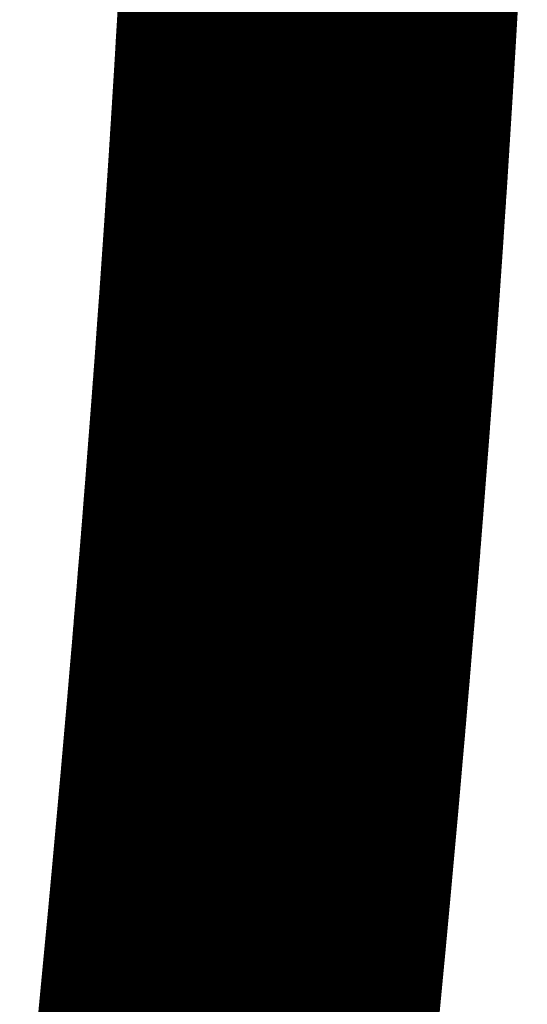
# Model space of a CAD drawing. Units: millimetres. Extents: x 12.8 to 87.4, y 26.4 to 91.4.
# Drawn here: x 82.8 to 82.8, y 75.3 to 75.3 of the extents above; entities that cross this region are included whole.
import ezdxf

# ---------------------------------------------------------------- set-up
doc = ezdxf.new("R2010")
doc.units = ezdxf.units.MM
doc.layers.add('Mechanical1', color=6, linetype='Continuous')

msp = doc.modelspace()

# ---------------------------------------------------------------- linework, layer by layer
at = {"layer": 'Mechanical1'}
for points, const_width in [([(82.835674, 75.318988), (82.835697, 75.319504)], 0.0127), ([(82.835648, 75.31847), (82.835674, 75.318988)], 0.0127), ([(82.835623, 75.317952), (82.835648, 75.31847)], 0.0127), ([(82.835598, 75.317434), (82.835623, 75.317952)], 0.0127), ([(82.83557, 75.316913), (82.835598, 75.317434)], 0.0127), ([(82.835544, 75.31639), (82.83557, 75.316913)], 0.0127), ([(82.835516, 75.315867), (82.835544, 75.31639)], 0.0127), ([(82.835488, 75.315341), (82.835516, 75.315867)], 0.0127), ([(82.83546, 75.314815), (82.835488, 75.315341)], 0.0127), ([(82.83543, 75.314289), (82.83546, 75.314815)], 0.0127), ([(82.835402, 75.313761), (82.83543, 75.314289)], 0.0127), ([(82.835372, 75.31323), (82.835402, 75.313761)], 0.0127), ([(82.835341, 75.312699), (82.835372, 75.31323)], 0.0127), ([(82.835308, 75.312168), (82.835341, 75.312699)], 0.0127), ([(82.835278, 75.311635), (82.835308, 75.312168)], 0.0127), ([(82.835245, 75.311099), (82.835278, 75.311635)], 0.0127), ([(82.835212, 75.310563), (82.835245, 75.311099)], 0.0127), ([(82.835178, 75.310027), (82.835212, 75.310563)], 0.0127), ([(82.835145, 75.309489), (82.835178, 75.310027)], 0.0127), ([(82.83527, 75.313822), (82.835316, 75.314614)], 0.00254), ([(82.83511, 75.30895), (82.835145, 75.309489)], 0.0127), ([(82.835077, 75.308409), (82.83511, 75.30895)], 0.0127), ([(82.835222, 75.313027), (82.83527, 75.313822)], 0.00254), ([(82.835041, 75.307866), (82.835077, 75.308409)], 0.0127), ([(82.835003, 75.307325), (82.835041, 75.307866)], 0.0127), ([(82.835173, 75.312229), (82.835222, 75.313027)], 0.00254), ([(82.834968, 75.306781), (82.835003, 75.307325)], 0.0127), ([(82.835123, 75.311432), (82.835173, 75.312229)], 0.00254), ([(82.834932, 75.306235), (82.834968, 75.306781)], 0.0127), ([(82.834894, 75.305689), (82.834932, 75.306235)], 0.0127), ([(82.835072, 75.310629), (82.835123, 75.311432)], 0.00254), ([(82.834856, 75.30514), (82.834894, 75.305689)], 0.0127), ([(82.835021, 75.309827), (82.835072, 75.310629)], 0.00254), ([(82.834818, 75.304592), (82.834856, 75.30514)], 0.0127), ([(82.83478, 75.304043), (82.834818, 75.304592)], 0.0127), ([(82.834968, 75.309019), (82.835021, 75.309827)], 0.00254), ([(82.834739, 75.303492), (82.83478, 75.304043)], 0.0127), ([(82.834932, 75.30848), (82.834968, 75.309019)], 0.00254), ([(82.834698, 75.302941), (82.834739, 75.303492)], 0.0127), ([(82.834894, 75.307942), (82.834932, 75.30848)], 0.00254), ([(82.83466, 75.302387), (82.834698, 75.302941)], 0.0127), ([(82.834858, 75.307401), (82.834894, 75.307942)], 0.00254), ([(82.83462, 75.301833), (82.83466, 75.302387)], 0.0127), ([(82.83482, 75.30686), (82.834858, 75.307401)], 0.00254), ([(82.834577, 75.301279), (82.83462, 75.301833)], 0.0127), ([(82.834782, 75.306316), (82.83482, 75.30686)], 0.00254), ([(82.834536, 75.300723), (82.834577, 75.301279)], 0.0127), ([(82.834744, 75.305773), (82.834782, 75.306316)], 0.00254), ([(82.834493, 75.300164), (82.834536, 75.300723)], 0.0127), ([(82.834706, 75.305229), (82.834744, 75.305773)], 0.00254), ([(82.83445, 75.299606), (82.834493, 75.300164)], 0.0127), ([(82.834668, 75.304683), (82.834706, 75.305229)], 0.00254), ([(82.834406, 75.299047), (82.83445, 75.299606)], 0.0127), ([(82.834627, 75.304137), (82.834668, 75.304683)], 0.00254), ([(82.834363, 75.298488), (82.834406, 75.299047)], 0.0127), ([(82.834587, 75.303591), (82.834627, 75.304137)], 0.00254), ([(82.83432, 75.297927), (82.834363, 75.298488)], 0.0127), ([(82.834546, 75.303042), (82.834587, 75.303591)], 0.00254), ([(82.834505, 75.302494), (82.834546, 75.303042)], 0.00254), ([(82.834274, 75.297363), (82.83432, 75.297927)], 0.0127), ([(82.834231, 75.296799), (82.834274, 75.297363)], 0.0127), ([(82.834465, 75.301942), (82.834505, 75.302494)], 0.00254), ([(82.834185, 75.296235), (82.834231, 75.296799)], 0.0127), ([(82.834422, 75.301394), (82.834465, 75.301942)], 0.00254), ([(82.83414, 75.295669), (82.834185, 75.296235)], 0.0127), ([(82.834381, 75.30084), (82.834422, 75.301394)], 0.00254), ([(82.834338, 75.300289), (82.834381, 75.30084)], 0.00254), ([(82.834091, 75.295102), (82.83414, 75.295669)], 0.0127), ([(82.834295, 75.299735), (82.834338, 75.300289)], 0.00254), ([(82.834046, 75.294536), (82.834091, 75.295102)], 0.0127), ([(82.833997, 75.293967), (82.834046, 75.294536)], 0.0127), ([(82.834251, 75.299179), (82.834295, 75.299735)], 0.00254), ([(82.833949, 75.293398), (82.833997, 75.293967)], 0.0127), ([(82.834206, 75.298625), (82.834251, 75.299179)], 0.00254), ([(82.833903, 75.292826), (82.833949, 75.293398)], 0.0127), ([(82.834162, 75.298066), (82.834206, 75.298625)], 0.00254), ([(82.834117, 75.29751), (82.834162, 75.298066)], 0.00254), ([(82.833853, 75.292255), (82.833903, 75.292826)], 0.0127), ([(82.834071, 75.296951), (82.834117, 75.29751)], 0.00254), ([(82.833804, 75.291683), (82.833853, 75.292255)], 0.0127), ([(82.834025, 75.296392), (82.834071, 75.296951)], 0.00254), ([(82.833756, 75.291109), (82.833804, 75.291683)], 0.0127), ([(82.833705, 75.290535), (82.833756, 75.291109)], 0.0127), ([(82.83398, 75.295831), (82.834025, 75.296392)], 0.00254), ([(82.833934, 75.295272), (82.83398, 75.295831)], 0.00254), ([(82.833654, 75.289961), (82.833705, 75.290535)], 0.0127), ([(82.833888, 75.294708), (82.833934, 75.295272)], 0.00254), ([(82.833604, 75.289385), (82.833654, 75.289961)], 0.0127), ([(82.83384, 75.294147), (82.833888, 75.294708)], 0.00254), ([(82.833528, 75.288518), (82.833604, 75.289385)], 0.0127), ([(82.833792, 75.293583), (82.83384, 75.294147)], 0.00254), ([(82.833449, 75.28765), (82.833528, 75.288518)], 0.0127), ([(82.833743, 75.293017), (82.833792, 75.293583)], 0.00254), ([(82.833695, 75.292453), (82.833743, 75.293017)], 0.00254), ([(82.83337, 75.286781), (82.833449, 75.28765)], 0.0127), ([(82.833647, 75.291886), (82.833695, 75.292453)], 0.00254), ([(82.833291, 75.285907), (82.83337, 75.286781)], 0.0127), ([(82.833599, 75.291318), (82.833647, 75.291886)], 0.00254), ([(82.833548, 75.290751), (82.833599, 75.291318)], 0.00254), ([(82.83321, 75.285034), (82.833291, 75.285907)], 0.0127), ([(82.8335, 75.29018), (82.833548, 75.290751)], 0.00254), ([(82.833129, 75.284157), (82.83321, 75.285034)], 0.0127), ([(82.833449, 75.289611), (82.8335, 75.29018)], 0.00254), ([(82.833398, 75.289039), (82.833449, 75.289611)], 0.00254), ([(82.833045, 75.283281), (82.833129, 75.284157)], 0.0127), ([(82.833347, 75.288468), (82.833398, 75.289039)], 0.00254), ([(82.832961, 75.2824), (82.833045, 75.283281)], 0.0127), ([(82.833296, 75.287896), (82.833347, 75.288468)], 0.00254), ([(82.833243, 75.287322), (82.833296, 75.287896)], 0.00254), ([(82.832877, 75.281518), (82.832961, 75.2824)], 0.0127), ([(82.833192, 75.286748), (82.833243, 75.287322)], 0.00254), ([(82.833139, 75.286171), (82.833192, 75.286748)], 0.00254), ([(82.832793, 75.280634), (82.832877, 75.281518)], 0.0127), ([(82.833086, 75.285595), (82.833139, 75.286171)], 0.00254), ([(82.832707, 75.27975), (82.832793, 75.280634)], 0.0127), ([(82.833032, 75.285018), (82.833086, 75.285595)], 0.00254), ([(82.832979, 75.284442), (82.833032, 75.285018)], 0.00254), ([(82.832618, 75.278864), (82.832707, 75.27975)], 0.0127), ([(82.832926, 75.283863), (82.832979, 75.284442)], 0.00254), ([(82.832532, 75.277975), (82.832618, 75.278864)], 0.0127), ([(82.832872, 75.283284), (82.832926, 75.283863)], 0.00254), ([(82.832443, 75.277083), (82.832532, 75.277975)], 0.0127), ([(82.832816, 75.282702), (82.832872, 75.283284)], 0.00254), ([(82.832763, 75.28212), (82.832816, 75.282702)], 0.00254), ([(82.832354, 75.276189), (82.832443, 75.277083)], 0.0127), ([(82.832707, 75.281539), (82.832763, 75.28212)], 0.00254), ([(82.832651, 75.280957), (82.832707, 75.281539)], 0.00254), ([(82.832263, 75.275295), (82.832354, 75.276189)], 0.0127), ([(82.832595, 75.280373), (82.832651, 75.280957)], 0.00254)]:
    msp.add_lwpolyline(points, dxfattribs=dict(at, const_width=const_width))
for points, const_width in [([(82.832499, 75.318988, 1), (82.838849, 75.318988, 1)], 0.00635), ([(82.832499, 75.318988, 1), (82.838849, 75.318988, 1)], 0.00635), ([(82.832473, 75.31847, 1), (82.838823, 75.31847, 1)], 0.00635), ([(82.832473, 75.31847, 1), (82.838823, 75.31847, 1)], 0.00635), ([(82.832448, 75.317952, 1), (82.838798, 75.317952, 1)], 0.00635), ([(82.832448, 75.317952, 1), (82.838798, 75.317952, 1)], 0.00635), ([(82.832423, 75.317434, 1), (82.838773, 75.317434, 1)], 0.00635), ([(82.832423, 75.317434, 1), (82.838773, 75.317434, 1)], 0.00635), ([(82.832395, 75.316913, 1), (82.838745, 75.316913, 1)], 0.00635), ([(82.832395, 75.316913, 1), (82.838745, 75.316913, 1)], 0.00635), ([(82.832369, 75.31639, 1), (82.838719, 75.31639, 1)], 0.00635), ([(82.832369, 75.31639, 1), (82.838719, 75.31639, 1)], 0.00635), ([(82.832341, 75.315867, 1), (82.838691, 75.315867, 1)], 0.00635), ([(82.832341, 75.315867, 1), (82.838691, 75.315867, 1)], 0.00635), ([(82.832313, 75.315341, 1), (82.838663, 75.315341, 1)], 0.00635), ([(82.832313, 75.315341, 1), (82.838663, 75.315341, 1)], 0.00635), ([(82.832285, 75.314815, 1), (82.838635, 75.314815, 1)], 0.00635), ([(82.832285, 75.314815, 1), (82.838635, 75.314815, 1)], 0.00635), ([(82.832255, 75.314289, 1), (82.838605, 75.314289, 1)], 0.00635), ([(82.832255, 75.314289, 1), (82.838605, 75.314289, 1)], 0.00635), ([(82.832227, 75.313761, 1), (82.838577, 75.313761, 1)], 0.00635), ([(82.832227, 75.313761, 1), (82.838577, 75.313761, 1)], 0.00635), ([(82.832197, 75.31323, 1), (82.838547, 75.31323, 1)], 0.00635), ([(82.832197, 75.31323, 1), (82.838547, 75.31323, 1)], 0.00635), ([(82.832166, 75.312699, 1), (82.838516, 75.312699, 1)], 0.00635), ([(82.832166, 75.312699, 1), (82.838516, 75.312699, 1)], 0.00635), ([(82.832133, 75.312168, 1), (82.838483, 75.312168, 1)], 0.00635), ([(82.832133, 75.312168, 1), (82.838483, 75.312168, 1)], 0.00635), ([(82.832103, 75.311635, 1), (82.838453, 75.311635, 1)], 0.00635), ([(82.832103, 75.311635, 1), (82.838453, 75.311635, 1)], 0.00635), ([(82.83207, 75.311099, 1), (82.83842, 75.311099, 1)], 0.00635), ([(82.83207, 75.311099, 1), (82.83842, 75.311099, 1)], 0.00635), ([(82.832037, 75.310563, 1), (82.838387, 75.310563, 1)], 0.00635), ([(82.832037, 75.310563, 1), (82.838387, 75.310563, 1)], 0.00635), ([(82.832003, 75.310027, 1), (82.838353, 75.310027, 1)], 0.00635), ([(82.832003, 75.310027, 1), (82.838353, 75.310027, 1)], 0.00635), ([(82.83197, 75.309489, 1), (82.83832, 75.309489, 1)], 0.00635), ([(82.83197, 75.309489, 1), (82.83832, 75.309489, 1)], 0.00635), ([(82.831935, 75.30895, 1), (82.838285, 75.30895, 1)], 0.00635), ([(82.831935, 75.30895, 1), (82.838285, 75.30895, 1)], 0.00635), ([(82.834635, 75.313822, 1), (82.835905, 75.313822, 1)], 0.00127), ([(82.834635, 75.313822, 1), (82.835905, 75.313822, 1)], 0.00127), ([(82.831902, 75.308409, 1), (82.838252, 75.308409, 1)], 0.00635), ([(82.831902, 75.308409, 1), (82.838252, 75.308409, 1)], 0.00635), ([(82.831866, 75.307866, 1), (82.838216, 75.307866, 1)], 0.00635), ([(82.831866, 75.307866, 1), (82.838216, 75.307866, 1)], 0.00635), ([(82.834587, 75.313027, 1), (82.835857, 75.313027, 1)], 0.00127), ([(82.834587, 75.313027, 1), (82.835857, 75.313027, 1)], 0.00127), ([(82.831828, 75.307325, 1), (82.838178, 75.307325, 1)], 0.00635), ([(82.831828, 75.307325, 1), (82.838178, 75.307325, 1)], 0.00635), ([(82.834538, 75.312229, 1), (82.835808, 75.312229, 1)], 0.00127), ([(82.834538, 75.312229, 1), (82.835808, 75.312229, 1)], 0.00127), ([(82.831793, 75.306781, 1), (82.838143, 75.306781, 1)], 0.00635), ([(82.831793, 75.306781, 1), (82.838143, 75.306781, 1)], 0.00635), ([(82.831757, 75.306235, 1), (82.838107, 75.306235, 1)], 0.00635), ([(82.831757, 75.306235, 1), (82.838107, 75.306235, 1)], 0.00635), ([(82.834488, 75.311432, 1), (82.835758, 75.311432, 1)], 0.00127), ([(82.834488, 75.311432, 1), (82.835758, 75.311432, 1)], 0.00127), ([(82.831719, 75.305689, 1), (82.838069, 75.305689, 1)], 0.00635), ([(82.831719, 75.305689, 1), (82.838069, 75.305689, 1)], 0.00635), ([(82.834437, 75.310629, 1), (82.835707, 75.310629, 1)], 0.00127), ([(82.834437, 75.310629, 1), (82.835707, 75.310629, 1)], 0.00127), ([(82.831681, 75.30514, 1), (82.838031, 75.30514, 1)], 0.00635), ([(82.831681, 75.30514, 1), (82.838031, 75.30514, 1)], 0.00635), ([(82.831643, 75.304592, 1), (82.837993, 75.304592, 1)], 0.00635), ([(82.831643, 75.304592, 1), (82.837993, 75.304592, 1)], 0.00635), ([(82.834386, 75.309827, 1), (82.835656, 75.309827, 1)], 0.00127), ([(82.834386, 75.309827, 1), (82.835656, 75.309827, 1)], 0.00127), ([(82.831605, 75.304043, 1), (82.837955, 75.304043, 1)], 0.00635), ([(82.831605, 75.304043, 1), (82.837955, 75.304043, 1)], 0.00635), ([(82.834333, 75.309019, 1), (82.835603, 75.309019, 1)], 0.00127), ([(82.834333, 75.309019, 1), (82.835603, 75.309019, 1)], 0.00127), ([(82.831564, 75.303492, 1), (82.837914, 75.303492, 1)], 0.00635), ([(82.831564, 75.303492, 1), (82.837914, 75.303492, 1)], 0.00635), ([(82.834297, 75.30848, 1), (82.835567, 75.30848, 1)], 0.00127), ([(82.834297, 75.30848, 1), (82.835567, 75.30848, 1)], 0.00127), ([(82.831523, 75.302941, 1), (82.837873, 75.302941, 1)], 0.00635), ([(82.831523, 75.302941, 1), (82.837873, 75.302941, 1)], 0.00635), ([(82.834259, 75.307942, 1), (82.835529, 75.307942, 1)], 0.00127), ([(82.834259, 75.307942, 1), (82.835529, 75.307942, 1)], 0.00127), ([(82.831485, 75.302387, 1), (82.837835, 75.302387, 1)], 0.00635), ([(82.831485, 75.302387, 1), (82.837835, 75.302387, 1)], 0.00635), ([(82.834223, 75.307401, 1), (82.835493, 75.307401, 1)], 0.00127), ([(82.834223, 75.307401, 1), (82.835493, 75.307401, 1)], 0.00127), ([(82.831445, 75.301833, 1), (82.837795, 75.301833, 1)], 0.00635), ([(82.831445, 75.301833, 1), (82.837795, 75.301833, 1)], 0.00635), ([(82.834185, 75.30686, 1), (82.835455, 75.30686, 1)], 0.00127), ([(82.834185, 75.30686, 1), (82.835455, 75.30686, 1)], 0.00127), ([(82.831402, 75.301279, 1), (82.837752, 75.301279, 1)], 0.00635), ([(82.831402, 75.301279, 1), (82.837752, 75.301279, 1)], 0.00635), ([(82.834147, 75.306316, 1), (82.835417, 75.306316, 1)], 0.00127), ([(82.834147, 75.306316, 1), (82.835417, 75.306316, 1)], 0.00127), ([(82.831361, 75.300723, 1), (82.837711, 75.300723, 1)], 0.00635), ([(82.831361, 75.300723, 1), (82.837711, 75.300723, 1)], 0.00635), ([(82.834109, 75.305773, 1), (82.835379, 75.305773, 1)], 0.00127), ([(82.834109, 75.305773, 1), (82.835379, 75.305773, 1)], 0.00127), ([(82.831318, 75.300164, 1), (82.837668, 75.300164, 1)], 0.00635), ([(82.831318, 75.300164, 1), (82.837668, 75.300164, 1)], 0.00635), ([(82.834071, 75.305229, 1), (82.835341, 75.305229, 1)], 0.00127), ([(82.834071, 75.305229, 1), (82.835341, 75.305229, 1)], 0.00127), ([(82.831275, 75.299606, 1), (82.837625, 75.299606, 1)], 0.00635), ([(82.831275, 75.299606, 1), (82.837625, 75.299606, 1)], 0.00635), ([(82.834033, 75.304683, 1), (82.835303, 75.304683, 1)], 0.00127), ([(82.834033, 75.304683, 1), (82.835303, 75.304683, 1)], 0.00127), ([(82.831231, 75.299047, 1), (82.837581, 75.299047, 1)], 0.00635), ([(82.831231, 75.299047, 1), (82.837581, 75.299047, 1)], 0.00635), ([(82.833992, 75.304137, 1), (82.835262, 75.304137, 1)], 0.00127), ([(82.833992, 75.304137, 1), (82.835262, 75.304137, 1)], 0.00127), ([(82.831188, 75.298488, 1), (82.837538, 75.298488, 1)], 0.00635), ([(82.831188, 75.298488, 1), (82.837538, 75.298488, 1)], 0.00635), ([(82.833952, 75.303591, 1), (82.835222, 75.303591, 1)], 0.00127), ([(82.833952, 75.303591, 1), (82.835222, 75.303591, 1)], 0.00127), ([(82.833911, 75.303042, 1), (82.835181, 75.303042, 1)], 0.00127), ([(82.833911, 75.303042, 1), (82.835181, 75.303042, 1)], 0.00127), ([(82.831145, 75.297927, 1), (82.837495, 75.297927, 1)], 0.00635), ([(82.831145, 75.297927, 1), (82.837495, 75.297927, 1)], 0.00635), ([(82.831099, 75.297363, 1), (82.837449, 75.297363, 1)], 0.00635), ([(82.831099, 75.297363, 1), (82.837449, 75.297363, 1)], 0.00635), ([(82.83387, 75.302494, 1), (82.83514, 75.302494, 1)], 0.00127), ([(82.83387, 75.302494, 1), (82.83514, 75.302494, 1)], 0.00127), ([(82.831056, 75.296799, 1), (82.837406, 75.296799, 1)], 0.00635), ([(82.831056, 75.296799, 1), (82.837406, 75.296799, 1)], 0.00635), ([(82.83383, 75.301942, 1), (82.8351, 75.301942, 1)], 0.00127), ([(82.83383, 75.301942, 1), (82.8351, 75.301942, 1)], 0.00127), ([(82.83101, 75.296235, 1), (82.83736, 75.296235, 1)], 0.00635), ([(82.83101, 75.296235, 1), (82.83736, 75.296235, 1)], 0.00635), ([(82.833787, 75.301394, 1), (82.835057, 75.301394, 1)], 0.00127), ([(82.833787, 75.301394, 1), (82.835057, 75.301394, 1)], 0.00127), ([(82.833746, 75.30084, 1), (82.835016, 75.30084, 1)], 0.00127), ([(82.833746, 75.30084, 1), (82.835016, 75.30084, 1)], 0.00127), ([(82.830965, 75.295669, 1), (82.837315, 75.295669, 1)], 0.00635), ([(82.830965, 75.295669, 1), (82.837315, 75.295669, 1)], 0.00635), ([(82.833703, 75.300289, 1), (82.834973, 75.300289, 1)], 0.00127), ([(82.833703, 75.300289, 1), (82.834973, 75.300289, 1)], 0.00127), ([(82.830916, 75.295102, 1), (82.837266, 75.295102, 1)], 0.00635), ([(82.830916, 75.295102, 1), (82.837266, 75.295102, 1)], 0.00635), ([(82.830871, 75.294536, 1), (82.837221, 75.294536, 1)], 0.00635), ([(82.830871, 75.294536, 1), (82.837221, 75.294536, 1)], 0.00635), ([(82.83366, 75.299735, 1), (82.83493, 75.299735, 1)], 0.00127), ([(82.83366, 75.299735, 1), (82.83493, 75.299735, 1)], 0.00127), ([(82.830822, 75.293967, 1), (82.837172, 75.293967, 1)], 0.00635), ([(82.830822, 75.293967, 1), (82.837172, 75.293967, 1)], 0.00635), ([(82.833616, 75.299179, 1), (82.834886, 75.299179, 1)], 0.00127), ([(82.833616, 75.299179, 1), (82.834886, 75.299179, 1)], 0.00127), ([(82.830774, 75.293398, 1), (82.837124, 75.293398, 1)], 0.00635), ([(82.830774, 75.293398, 1), (82.837124, 75.293398, 1)], 0.00635), ([(82.833571, 75.298625, 1), (82.834841, 75.298625, 1)], 0.00127), ([(82.833571, 75.298625, 1), (82.834841, 75.298625, 1)], 0.00127), ([(82.833528, 75.298066, 1), (82.834797, 75.298066, 1)], 0.00127), ([(82.833528, 75.298066, 1), (82.834797, 75.298066, 1)], 0.00127), ([(82.830728, 75.292826, 1), (82.837078, 75.292826, 1)], 0.00635), ([(82.830728, 75.292826, 1), (82.837078, 75.292826, 1)], 0.00635), ([(82.833482, 75.29751, 1), (82.834752, 75.29751, 1)], 0.00127), ([(82.833482, 75.29751, 1), (82.834752, 75.29751, 1)], 0.00127), ([(82.830678, 75.292255, 1), (82.837028, 75.292255, 1)], 0.00635), ([(82.830678, 75.292255, 1), (82.837028, 75.292255, 1)], 0.00635), ([(82.833436, 75.296951, 1), (82.834706, 75.296951, 1)], 0.00127), ([(82.833436, 75.296951, 1), (82.834706, 75.296951, 1)], 0.00127), ([(82.830629, 75.291683, 1), (82.836979, 75.291683, 1)], 0.00635), ([(82.830629, 75.291683, 1), (82.836979, 75.291683, 1)], 0.00635), ([(82.830581, 75.291109, 1), (82.836931, 75.291109, 1)], 0.00635), ([(82.830581, 75.291109, 1), (82.836931, 75.291109, 1)], 0.00635), ([(82.83339, 75.296392, 1), (82.83466, 75.296392, 1)], 0.00127), ([(82.83339, 75.296392, 1), (82.83466, 75.296392, 1)], 0.00127), ([(82.833345, 75.295831, 1), (82.834615, 75.295831, 1)], 0.00127), ([(82.833345, 75.295831, 1), (82.834615, 75.295831, 1)], 0.00127), ([(82.83053, 75.290535, 1), (82.83688, 75.290535, 1)], 0.00635), ([(82.83053, 75.290535, 1), (82.83688, 75.290535, 1)], 0.00635), ([(82.833299, 75.295272, 1), (82.834569, 75.295272, 1)], 0.00127), ([(82.833299, 75.295272, 1), (82.834569, 75.295272, 1)], 0.00127), ([(82.830479, 75.289961, 1), (82.836829, 75.289961, 1)], 0.00635), ([(82.830479, 75.289961, 1), (82.836829, 75.289961, 1)], 0.00635), ([(82.833253, 75.294708, 1), (82.834523, 75.294708, 1)], 0.00127), ([(82.833253, 75.294708, 1), (82.834523, 75.294708, 1)], 0.00127), ([(82.830429, 75.289385, 1), (82.836779, 75.289385, 1)], 0.00635), ([(82.830429, 75.289385, 1), (82.836779, 75.289385, 1)], 0.00635), ([(82.833205, 75.294147, 1), (82.834475, 75.294147, 1)], 0.00127), ([(82.833205, 75.294147, 1), (82.834475, 75.294147, 1)], 0.00127), ([(82.830352, 75.288518, 1), (82.836703, 75.288518, 1)], 0.00635), ([(82.830352, 75.288518, 1), (82.836703, 75.288518, 1)], 0.00635), ([(82.833157, 75.293583, 1), (82.834427, 75.293583, 1)], 0.00127), ([(82.833157, 75.293583, 1), (82.834427, 75.293583, 1)], 0.00127), ([(82.833108, 75.293017, 1), (82.834378, 75.293017, 1)], 0.00127), ([(82.833108, 75.293017, 1), (82.834378, 75.293017, 1)], 0.00127), ([(82.830274, 75.28765, 1), (82.836624, 75.28765, 1)], 0.00635), ([(82.830274, 75.28765, 1), (82.836624, 75.28765, 1)], 0.00635), ([(82.83306, 75.292453, 1), (82.83433, 75.292453, 1)], 0.00127), ([(82.83306, 75.292453, 1), (82.83433, 75.292453, 1)], 0.00127), ([(82.830195, 75.286781, 1), (82.836545, 75.286781, 1)], 0.00635), ([(82.830195, 75.286781, 1), (82.836545, 75.286781, 1)], 0.00635), ([(82.833012, 75.291886, 1), (82.834282, 75.291886, 1)], 0.00127), ([(82.833012, 75.291886, 1), (82.834282, 75.291886, 1)], 0.00127), ([(82.832964, 75.291318, 1), (82.834234, 75.291318, 1)], 0.00127), ([(82.832964, 75.291318, 1), (82.834234, 75.291318, 1)], 0.00127), ([(82.830116, 75.285907, 1), (82.836466, 75.285907, 1)], 0.00635), ([(82.830116, 75.285907, 1), (82.836466, 75.285907, 1)], 0.00635), ([(82.832913, 75.290751, 1), (82.834183, 75.290751, 1)], 0.00127), ([(82.832913, 75.290751, 1), (82.834183, 75.290751, 1)], 0.00127), ([(82.830035, 75.285034, 1), (82.836385, 75.285034, 1)], 0.00635), ([(82.830035, 75.285034, 1), (82.836385, 75.285034, 1)], 0.00635), ([(82.832865, 75.29018, 1), (82.834135, 75.29018, 1)], 0.00127), ([(82.832865, 75.29018, 1), (82.834135, 75.29018, 1)], 0.00127), ([(82.832814, 75.289611, 1), (82.834084, 75.289611, 1)], 0.00127), ([(82.832814, 75.289611, 1), (82.834084, 75.289611, 1)], 0.00127), ([(82.829954, 75.284157, 1), (82.836304, 75.284157, 1)], 0.00635), ([(82.829954, 75.284157, 1), (82.836304, 75.284157, 1)], 0.00635), ([(82.832763, 75.289039, 1), (82.834033, 75.289039, 1)], 0.00127), ([(82.832763, 75.289039, 1), (82.834033, 75.289039, 1)], 0.00127), ([(82.82987, 75.283281, 1), (82.83622, 75.283281, 1)], 0.00635), ([(82.82987, 75.283281, 1), (82.83622, 75.283281, 1)], 0.00635), ([(82.832712, 75.288468, 1), (82.833982, 75.288468, 1)], 0.00127), ([(82.832712, 75.288468, 1), (82.833982, 75.288468, 1)], 0.00127), ([(82.832661, 75.287896, 1), (82.833931, 75.287896, 1)], 0.00127), ([(82.832661, 75.287896, 1), (82.833931, 75.287896, 1)], 0.00127), ([(82.829786, 75.2824, 1), (82.836136, 75.2824, 1)], 0.00635), ([(82.829786, 75.2824, 1), (82.836136, 75.2824, 1)], 0.00635), ([(82.832608, 75.287322, 1), (82.833878, 75.287322, 1)], 0.00127), ([(82.832608, 75.287322, 1), (82.833878, 75.287322, 1)], 0.00127), ([(82.832557, 75.286748, 1), (82.833827, 75.286748, 1)], 0.00127), ([(82.832557, 75.286748, 1), (82.833827, 75.286748, 1)], 0.00127), ([(82.829702, 75.281518, 1), (82.836052, 75.281518, 1)], 0.00635), ([(82.829702, 75.281518, 1), (82.836052, 75.281518, 1)], 0.00635), ([(82.832504, 75.286171, 1), (82.833774, 75.286171, 1)], 0.00127), ([(82.832504, 75.286171, 1), (82.833774, 75.286171, 1)], 0.00127), ([(82.829618, 75.280634, 1), (82.835968, 75.280634, 1)], 0.00635), ([(82.829618, 75.280634, 1), (82.835968, 75.280634, 1)], 0.00635), ([(82.832451, 75.285595, 1), (82.833721, 75.285595, 1)], 0.00127), ([(82.832451, 75.285595, 1), (82.833721, 75.285595, 1)], 0.00127), ([(82.832397, 75.285018, 1), (82.833667, 75.285018, 1)], 0.00127), ([(82.832397, 75.285018, 1), (82.833667, 75.285018, 1)], 0.00127), ([(82.829532, 75.27975, 1), (82.835882, 75.27975, 1)], 0.00635), ([(82.829532, 75.27975, 1), (82.835882, 75.27975, 1)], 0.00635), ([(82.832344, 75.284442, 1), (82.833614, 75.284442, 1)], 0.00127), ([(82.832344, 75.284442, 1), (82.833614, 75.284442, 1)], 0.00127), ([(82.829443, 75.278864, 1), (82.835793, 75.278864, 1)], 0.00635), ([(82.829443, 75.278864, 1), (82.835793, 75.278864, 1)], 0.00635), ([(82.832291, 75.283863, 1), (82.833561, 75.283863, 1)], 0.00127), ([(82.832291, 75.283863, 1), (82.833561, 75.283863, 1)], 0.00127), ([(82.829357, 75.277975, 1), (82.835707, 75.277975, 1)], 0.00635), ([(82.829357, 75.277975, 1), (82.835707, 75.277975, 1)], 0.00635), ([(82.832237, 75.283284, 1), (82.833507, 75.283284, 1)], 0.00127), ([(82.832237, 75.283284, 1), (82.833507, 75.283284, 1)], 0.00127), ([(82.832181, 75.282702, 1), (82.833451, 75.282702, 1)], 0.00127), ([(82.832181, 75.282702, 1), (82.833451, 75.282702, 1)], 0.00127), ([(82.829268, 75.277083, 1), (82.835618, 75.277083, 1)], 0.00635), ([(82.829268, 75.277083, 1), (82.835618, 75.277083, 1)], 0.00635), ([(82.832128, 75.28212, 1), (82.833398, 75.28212, 1)], 0.00127), ([(82.832128, 75.28212, 1), (82.833398, 75.28212, 1)], 0.00127), ([(82.832072, 75.281539, 1), (82.833342, 75.281539, 1)], 0.00127), ([(82.832072, 75.281539, 1), (82.833342, 75.281539, 1)], 0.00127), ([(82.829179, 75.276189, 1), (82.835529, 75.276189, 1)], 0.00635), ([(82.829179, 75.276189, 1), (82.835529, 75.276189, 1)], 0.00635), ([(82.832016, 75.280957, 1), (82.833286, 75.280957, 1)], 0.00127), ([(82.832016, 75.280957, 1), (82.833286, 75.280957, 1)], 0.00127)]:
    msp.add_lwpolyline(points, format="xyb", close=True, dxfattribs=dict(at, const_width=const_width))

doc.saveas('drawing.dxf')
